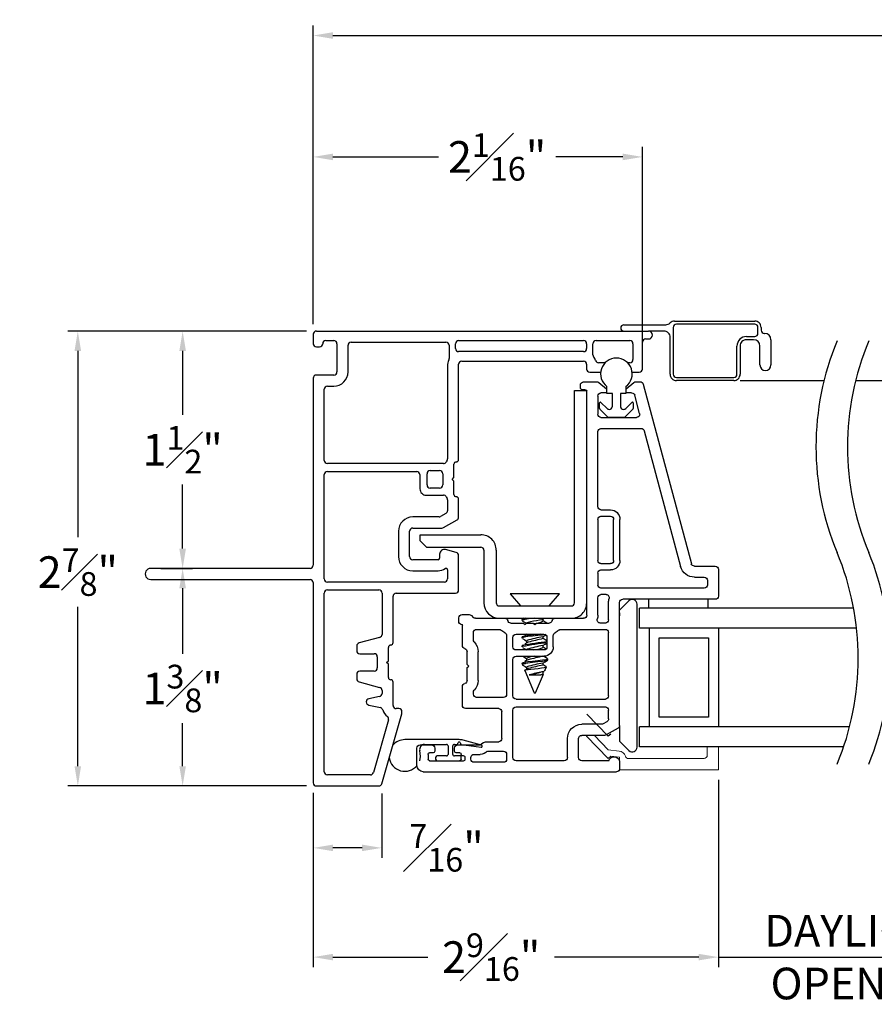
# Model space of a CAD drawing. Extents: x 54.8 to 91.3, y 12.9 to 37.
# Drawn here: x 54.8 to 60.2, y 12.9 to 19.1 of the extents above; entities that cross this region are included whole.
import ezdxf

# ---------------------------------------------------------------- set-up
doc = ezdxf.new("R2010")
doc.units = 0
doc.header["$LTSCALE"] = 0.3
doc.header["$MEASUREMENT"] = 0
doc.layers.get('0').update_dxf_attribs({"linetype": 'CONTINUOUS'})
doc.layers.get('Defpoints').update_dxf_attribs({"linetype": 'CONTINUOUS'})
doc.layers.add('dim marketing', color=7, linetype='CONTINUOUS')
doc.layers.add('PART', color=7, linetype='CONTINUOUS')
doc.styles.add('ARCHITECTURAL', font='simplex.shx', dxfattribs={"height": 0.2})
doc.dimstyles.new('DIM-MMSTACKED', dxfattribs={"dimscale": 0, "dimtxt": 0.2, "dimasz": 0.125, "dimexe": 0.063, "dimexo": 0.063, "dimgap": 0.07, "dimtad": 0, "dimtih": 1, "dimtoh": 1, "dimdec": 4, "dimzin": 4, "dimdsep": 46, "dimlunit": 4, "dimtxsty": 'ARCHITECTURAL', "dimcen": 0.02, "dimclrt": 7, "dimadec": 0, "dimazin": 0, "dimtfac": 0.75, "dimtdec": 4, "dimtmove": 2, "dimatfit": 3, "dimfxl": 1, "dimfrac": 1, "dimtolj": 1, "dimtzin": 4, "dimarcsym": 0})

# ---------------------------------------------------------------- blocks, each defined once
blk = doc.blocks.new('*D10')
at = {"color": 0, "lineweight": -2, "transparency": 16777216}
for p, q in [((56.6853, 17.207), (56.6853, 19.095)), ((69.9603, 17.227), (69.9603, 19.095)), ((56.8103, 19.032), (62.2623, 19.032)), ((69.8353, 19.032), (64.3833, 19.032))]:
    blk.add_line(p, q, dxfattribs=at)
at = {"color": 0, "transparency": 16777216}
for points in [[(56.8103, 19.0528), (56.8103, 19.0112), (56.6853, 19.032)], [(69.8353, 19.0528), (69.8353, 19.0112), (69.9603, 19.032)]]:
    blk.add_solid(points, dxfattribs=at)
at = {"layer": 'Defpoints', "color": 0, "transparency": 16777216}
for p in [(69.9603, 19.032), (56.6853, 17.144), (69.9603, 17.164)]:
    blk.add_point(p, dxfattribs=at)
at = {"color": 7, "transparency": 16777216, "insert": (63.3228, 19.132), "char_height": 0.2, "attachment_point": 2, "style": 'ARCHITECTURAL'}
blk.add_mtext('\\A1;FRAME WIDTH', dxfattribs=at)
blk = doc.blocks.new('*D11')
at = {"color": 0, "lineweight": -2, "transparency": 16777216}
for p, q in [((56.6423, 17.164), (55.1338, 17.164)), ((55.1968, 17.039), (55.1968, 15.8605)), ((55.1968, 14.414), (55.1968, 15.4205)), ((56.6423, 14.289), (55.1338, 14.289))]:
    blk.add_line(p, q, dxfattribs=at)
at = {"color": 0, "transparency": 16777216}
for points in [[(55.1759, 17.039), (55.2176, 17.039), (55.1968, 17.164)], [(55.1759, 14.414), (55.2176, 14.414), (55.1968, 14.289)]]:
    blk.add_solid(points, dxfattribs=at)
at = {"layer": 'Defpoints', "color": 0, "transparency": 16777216}
for p in [(56.7053, 17.164), (55.1968, 14.289), (56.7053, 14.289)]:
    blk.add_point(p, dxfattribs=at)
at = {"color": 7, "transparency": 16777216, "insert": (55.1968, 15.6405), "char_height": 0.2, "attachment_point": 5, "style": 'ARCHITECTURAL'}
blk.add_mtext('\\A1;2{\\H0.75x;\\S7#8;}"', dxfattribs=at)
blk = doc.blocks.new('*D12')
at = {"color": 0, "lineweight": -2, "transparency": 16777216}
for p, q in [((56.6853, 17.207), (56.6853, 18.3276)), ((58.7673, 17.072), (58.7673, 18.3276)), ((56.8103, 18.2646), (57.4768, 18.2646)), ((58.6423, 18.2646), (58.2191, 18.2646))]:
    blk.add_line(p, q, dxfattribs=at)
at = {"color": 0, "transparency": 16777216}
for points in [[(56.8103, 18.2855), (56.8103, 18.2438), (56.6853, 18.2646)], [(58.6423, 18.2855), (58.6423, 18.2438), (58.7673, 18.2646)]]:
    blk.add_solid(points, dxfattribs=at)
at = {"layer": 'Defpoints', "color": 0, "transparency": 16777216}
for p in [(56.6853, 18.2646), (56.6853, 17.144), (58.7673, 17.009)]:
    blk.add_point(p, dxfattribs=at)
at = {"color": 7, "transparency": 16777216, "insert": (57.848, 18.4146), "char_height": 0.2, "attachment_point": 2, "style": 'ARCHITECTURAL'}
blk.add_mtext('\\A1;2{\\H0.75x;\\S1#16;}"', dxfattribs=at)
blk = doc.blocks.new('*D14')
at = {"color": 0, "lineweight": -2, "transparency": 16777216}
for p, q in [((59.2478, 14.3282), (59.2478, 13.1444)), ((56.6853, 14.246), (56.6853, 13.1444)), ((56.8103, 13.2074), (57.4107, 13.2074)), ((59.1228, 13.2074), (58.2103, 13.2074))]:
    blk.add_line(p, q, dxfattribs=at)
at = {"color": 0, "transparency": 16777216}
for points in [[(56.8103, 13.2282), (56.8103, 13.1866), (56.6853, 13.2074)], [(59.1228, 13.2282), (59.1228, 13.1866), (59.2478, 13.2074)]]:
    blk.add_solid(points, dxfattribs=at)
at = {"layer": 'Defpoints', "color": 0, "transparency": 16777216}
for p in [(59.2478, 14.3912), (56.6853, 14.309), (56.6853, 13.2074)]:
    blk.add_point(p, dxfattribs=at)
at = {"color": 7, "transparency": 16777216, "insert": (57.8105, 13.3574), "char_height": 0.2, "attachment_point": 2, "style": 'ARCHITECTURAL'}
blk.add_mtext('\\A1;2{\\H0.75x;\\S9#16;}"', dxfattribs=at)
blk = doc.blocks.new('*D18')
at = {"color": 0, "lineweight": -2, "transparency": 16777216}
for p, q in [((56.6423, 17.164), (55.7966, 17.164)), ((55.8596, 17.039), (55.8596, 16.634)), ((55.8596, 15.789), (55.8596, 16.194)), ((55.7208, 15.664), (55.9226, 15.664))]:
    blk.add_line(p, q, dxfattribs=at)
at = {"color": 0, "transparency": 16777216}
for points in [[(55.8388, 17.039), (55.8804, 17.039), (55.8596, 17.164)], [(55.8388, 15.789), (55.8804, 15.789), (55.8596, 15.664)]]:
    blk.add_solid(points, dxfattribs=at)
at = {"layer": 'Defpoints', "color": 0, "transparency": 16777216}
for p in [(56.7053, 17.164), (55.6578, 15.664), (55.8596, 15.664)]:
    blk.add_point(p, dxfattribs=at)
at = {"color": 7, "transparency": 16777216, "insert": (55.8596, 16.414), "char_height": 0.2, "attachment_point": 5, "style": 'ARCHITECTURAL'}
blk.add_mtext('\\A1;1{\\H0.75x;\\S1#2;}"', dxfattribs=at)
blk = doc.blocks.new('*D19')
at = {"color": 0, "lineweight": -2, "transparency": 16777216}
for p, q in [((55.7208, 15.664), (55.9226, 15.664)), ((55.8596, 15.539), (55.8596, 15.1251)), ((55.8596, 14.414), (55.8596, 14.6851)), ((56.6423, 14.289), (55.7966, 14.289))]:
    blk.add_line(p, q, dxfattribs=at)
at = {"color": 0, "transparency": 16777216}
for points in [[(55.8388, 15.539), (55.8804, 15.539), (55.8596, 15.664)], [(55.8388, 14.414), (55.8804, 14.414), (55.8596, 14.289)]]:
    blk.add_solid(points, dxfattribs=at)
at = {"layer": 'Defpoints', "color": 0, "transparency": 16777216}
for p in [(55.6578, 15.664), (55.8596, 14.289), (56.7053, 14.289)]:
    blk.add_point(p, dxfattribs=at)
at = {"color": 7, "transparency": 16777216, "insert": (55.8596, 14.9051), "char_height": 0.2, "attachment_point": 5, "style": 'ARCHITECTURAL'}
blk.add_mtext('\\A1;1{\\H0.75x;\\S3#8;}"', dxfattribs=at)
blk = doc.blocks.new('*D20')
at = {"color": 0, "lineweight": -2, "transparency": 16777216}
for p, q in [((56.6853, 14.246), (56.6853, 13.8347)), ((57.1188, 14.2405), (57.1188, 13.8347)), ((56.9938, 13.8977), (56.8103, 13.8977))]:
    blk.add_line(p, q, dxfattribs=at)
at = {"color": 0, "transparency": 16777216}
for points in [[(56.8103, 13.9185), (56.8103, 13.8769), (56.6853, 13.8977)], [(56.9938, 13.9185), (56.9938, 13.8769), (57.1188, 13.8977)]]:
    blk.add_solid(points, dxfattribs=at)
at = {"layer": 'Defpoints', "color": 0, "transparency": 16777216}
for p in [(56.6853, 14.309), (57.1188, 14.3035), (56.6853, 13.8977)]:
    blk.add_point(p, dxfattribs=at)
at = {"color": 7, "transparency": 16777216, "insert": (57.5282, 13.8977), "char_height": 0.2, "attachment_point": 5, "style": 'ARCHITECTURAL'}
blk.add_mtext('\\A1;{\\H0.75x;\\S7#16;}"', dxfattribs=at)
blk = doc.blocks.new('*D21')
at = {"color": 0, "lineweight": -2, "transparency": 16777216}
for p, q in [((59.2478, 14.3282), (59.2478, 13.1444)), ((60.9478, 14.3282), (60.9478, 13.1444)), ((59.1228, 13.2074), (58.9978, 13.2074)), ((59.2478, 13.2074), (60.9478, 13.2074)), ((61.0728, 13.2074), (61.1978, 13.2074))]:
    blk.add_line(p, q, dxfattribs=at)
at = {"color": 0, "transparency": 16777216}
for points in [[(59.1228, 13.2282), (59.1228, 13.1866), (59.2478, 13.2074)], [(61.0728, 13.2282), (61.0728, 13.1866), (60.9478, 13.2074)]]:
    blk.add_solid(points, dxfattribs=at)
at = {"layer": 'Defpoints', "color": 0, "transparency": 16777216}
for p in [(59.2478, 14.3912), (60.9478, 14.3912), (60.9478, 13.2074)]:
    blk.add_point(p, dxfattribs=at)
at = {"color": 7, "transparency": 16777216, "insert": (60.1762, 13.2074), "char_height": 0.2, "attachment_point": 5, "style": 'ARCHITECTURAL'}
blk.add_mtext('\\A1;DAYLIGHT\\POPENING', dxfattribs=at)
blk = doc.blocks.new('A$C084C623F')
at = {"color": 7, "linetype": 'Continuous', "lineweight": 15}
for p, q in [((0.032, 0.0727), (0.1727, 0.2085)), ((0.1727, 0.2085), (0.178, 0.2122)), ((0.178, 0.1594), (0.0877, 0.0722)), ((0.0462, 0.0546), (0.032, 0.0727)), ((0.0877, 0.0722), (0.0791, 0.0027)), ((-0.0395, 0), (0.0395, 0)), ((-0.0395, -0.625), (-0.0395, 0)), ((0.0395, 0), (0.0462, 0.0546)), ((0.0315, -0.0558), (0.0315, -0.534)), ((0.0515, -0.554), (0.1065, -0.554)), ((0.0515, -0.554), (0.1065, -0.554)), ((0.1065, -0.554), (0.1065, -0.625)), ((0.1065, -0.554), (0.1065, -0.625)), ((0.1065, -0.625), (-0.0395, -0.625)), ((0.1065, -0.625), (-0.0395, -0.625))]:
    blk.add_line(p, q, dxfattribs=at)
for centre, radius, start, end in [((0.0325, 0.0085), 0.047, 286.49488, 352.99824), ((0.0515, -0.0558), 0.02, 106.4884, 180.00212), ((0.0515, -0.534), 0.02, 180.00204, 270.00384), ((0.0515, -0.534), 0.02, 180.00204, 270.00384)]:
    blk.add_arc(centre, radius, start, end, dxfattribs=at)
blk = doc.blocks.new('VX7266')
at = {"layer": 'PART'}
for p, q in [((-1.305, 0.688), (-1.305, 0.103)), ((-1.115, 0.708), (-1.285, 0.708)), ((-1.095, 0.5557), (-1.095, 0.688)), ((-1.185, 0.638), (-1.215, 0.638)), ((-1.235, 0.618), (-1.235, -0.035)), ((-1.165, 0.5557), (-1.165, 0.618)), ((0.0552, 0.2322), (-1.0802, 0.5364)), ((-0.2398, 0.2388), (-1.0983, 0.4688)), ((-0.225, -0.035), (-0.225, 0.2194)), ((-0.155, -0.035), (-0.155, 0.19)), ((-0.1298, 0.2093), (-0.0148, 0.1785)), ((0.07, 0.1859), (0.07, 0.2129)), ((0, 0.1591), (0, 0.125)), ((0, 0.125), (0.025, 0.125)), ((0.025, 0.125), (0.0653, 0.1731)), ((-2.395, -1.1583), (-2.395, 0.063)), ((-2.335, 0.083), (-2.375, 0.083)), ((-2.1188, 0.073), (-2.1623, -0.0024)), ((-2.1015, 0.083), (-1.325, 0.083)), ((-1.0595, 0.085), (-0.7995, 0.085)), ((-2.325, 0.0145), (-2.325, -0.157)), ((-2.0784, 0.003), (-2.0923, -0.0211)), ((-2.0611, 0.013), (-2.005, 0.013)), ((-1.915, 0.013), (-1.515, 0.013)), ((-1.435, 0.013), (-1.325, 0.013)), ((-1.1195, -0.035), (-1.1195, 0.025)), ((-1.0795, -0.035), (-1.0795, 0.025)), ((-1.0595, 0.045), (-0.7995, 0.045)), ((-0.7795, -0.035), (-0.7795, 0.025)), ((-0.7395, -0.035), (-0.7395, 0.025)), ((0, 0), (0, -0.035)), ((0.025, 0), (0, 0)), ((-2.165, -0.0124), (-2.165, -0.157)), ((-2.095, -0.0311), (-2.095, -0.157)), ((-1.985, -0.5715), (-1.985, -0.007)), ((-1.935, -0.5715), (-1.935, -0.007)), ((-1.495, -0.2879), (-1.495, -0.007)), ((-1.455, -0.007), (-1.455, -0.0392)), ((-1.405, -0.055), (-1.295, -0.055)), ((-1.275, -0.0028), (-1.275, -0.035)), ((-1.1395, -0.055), (-1.215, -0.055)), ((-0.7995, -0.055), (-1.0595, -0.055)), ((-0.7195, -0.055), (-0.245, -0.055)), ((-0.02, -0.055), (-0.135, -0.055)), ((0.0653, -0.0481), (0.025, 0)), ((0.07, -0.145), (0.07, -0.0609)), ((-2.305, -0.177), (-2.185, -0.177)), ((-1.425, -0.3246), (-1.425, -0.145)), ((-1.405, -0.125), (0.01, -0.125)), ((0.02, -0.135), (0.02, -0.155)), ((0.03, -0.165), (0.05, -0.165)), ((-2.305, -0.247), (-2.185, -0.247)), ((-2.325, -0.267), (-2.325, -0.5715)), ((-1.605, -0.3365), (-1.5345, -0.3365)), ((-1.455, -0.443), (-1.455, -0.3634)), ((-1.665, -0.5715), (-1.665, -0.3965)), ((-1.625, -0.3965), (-1.625, -0.5715)), ((-1.545, -0.3765), (-1.605, -0.3765)), ((-1.525, -0.5715), (-1.525, -0.3965)), ((-1.465, -0.453), (-1.455, -0.443)), ((-1.455, -0.463), (-1.465, -0.453)), ((-1.455, -0.505), (-1.455, -0.463)), ((-1.465, -0.515), (-1.455, -0.505)), ((-1.455, -0.525), (-1.465, -0.515)), ((-1.455, -0.6046), (-1.455, -0.525)), ((-2.305, -0.5915), (-2.005, -0.5915)), ((-1.915, -0.5915), (-1.685, -0.5915)), ((-1.605, -0.5915), (-1.545, -0.5915)), ((-2.335, -0.6515), (-2.335, -0.8382)), ((-2.285, -0.6315), (-2.315, -0.6315)), ((-2.265, -0.7535), (-2.265, -0.6515)), ((-2.205, -0.7535), (-2.205, -0.6815)), ((-2.185, -0.6615), (-2.015, -0.6615)), ((-1.995, -0.6815), (-1.995, -0.8915)), ((-1.925, -0.6515), (-1.925, -0.8215)), ((-1.5345, -0.6315), (-1.905, -0.6315)), ((-1.495, -0.8215), (-1.495, -0.6801)), ((-1.425, -0.8282), (-1.425, -0.6434)), ((-2.285, -0.8382), (-2.285, -0.7983)), ((-2.225, -0.9408), (-2.225, -0.7983)), ((-2.315, -0.8582), (-2.305, -0.8582)), ((-1.905, -0.8415), (-1.8929, -0.8415)), ((-1.8174, -0.8115), (-1.6361, -0.8115)), ((-1.5606, -0.8415), (-1.515, -0.8415)), ((-1.407, -0.8545), (-1.4191, -0.8424)), ((-1.4011, -0.9135), (-1.4011, -0.8687)), ((-2.325, -1.1182), (-2.325, -0.9282)), ((-2.315, -0.9182), (-2.285, -0.9182)), ((-2.275, -0.9282), (-2.275, -0.9507)), ((-1.975, -0.9115), (-1.8561, -0.9115)), ((-1.8174, -0.8815), (-1.7367, -0.8815)), ((-1.7367, -0.8815), (-1.7267, -0.8715)), ((-1.7267, -0.8715), (-1.7167, -0.8815)), ((-1.7167, -0.8815), (-1.6361, -0.8815)), ((-1.5974, -0.9115), (-1.4711, -0.9115)), ((-1.4611, -0.9215), (-1.4611, -0.9235)), ((-2.265, -0.9607), (-2.245, -0.9607)), ((-1.4511, -0.9335), (-1.4211, -0.9335)), ((-2.275, -1.0958), (-2.275, -1.1182)), ((-2.245, -1.0857), (-2.265, -1.0857)), ((-2.225, -1.1783), (-2.225, -1.1057)), ((-2.285, -1.1282), (-2.315, -1.1282)), ((-2.355, -1.1983), (-2.245, -1.1983))]:
    blk.add_line(p, q, dxfattribs=at)
for centre, radius, start, end in [((-1.285, 0.688), 0.02, 90, 180), ((-1.115, 0.688), 0.02, 0, 90), ((-1.215, 0.618), 0.02, 90, 180), ((-1.185, 0.618), 0.02, 360, 90), ((-1.075, 0.5557), 0.09, 180, 255), ((-1.075, 0.5557), 0.02, 180, 255), ((-0.245, 0.2194), 0.02, 0, 75), ((-0.135, 0.19), 0.02, 75, 180), ((0.05, 0.2129), 0.02, 0, 75), ((-0.02, 0.1591), 0.02, 0, 75), ((0.05, 0.1859), 0.02, 320, 360), ((-2.375, 0.063), 0.02, 90.00001, 180.00002), ((-2.335, 0.048), 0.035, 0, 90.00001), ((-2.1015, 0.063), 0.02, 90, 150), ((-1.325, 0.103), 0.02, 270, 0), ((-1.0595, 0.025), 0.06, 90, 180), ((-0.7995, 0.025), 0.06, 360, 90), ((-2.335, 0.048), 0.035, 286.60146, 360), ((-2.0611, -0.007), 0.02, 90, 150), ((-2.005, -0.007), 0.02, 0, 90), ((-1.915, -0.007), 0.02, 90, 180), ((-1.515, -0.007), 0.02, 0, 90), ((-1.435, -0.007), 0.02, 90, 180), ((-1.325, 0.103), 0.09, 270, 285.82662), ((-1.295, -0.0028), 0.02, 0, 105.82662), ((-1.0595, 0.025), 0.02, 90, 180), ((-0.7995, 0.025), 0.02, 360, 90), ((-2.145, -0.0124), 0.02, 150, 180), ((-2.075, -0.0311), 0.02, 150, 180), ((-1.435, -0.0392), 0.02, 180, 285.82662), ((-1.405, -0.145), 0.09, 90, 105.82662), ((-1.295, -0.035), 0.02, 270, 0), ((-1.215, -0.035), 0.02, 180, 270), ((-1.1395, -0.035), 0.02, 270, 0), ((-1.0595, -0.035), 0.02, 180, 270), ((-0.7995, -0.035), 0.02, 270, 360), ((-0.7195, -0.035), 0.02, 180, 270), ((-0.245, -0.035), 0.02, 270, 0), ((-0.135, -0.035), 0.02, 180, 270), ((-0.02, -0.035), 0.02, 270, 0), ((0.05, -0.0609), 0.02, 0, 40), ((-2.305, -0.157), 0.02, 180, 270), ((-2.185, -0.157), 0.02, 270, 0), ((-2.185, -0.157), 0.09, 270, 0), ((-1.405, -0.145), 0.02, 90, 180), ((0.01, -0.135), 0.01, 360, 90), ((0.03, -0.155), 0.01, 180, 270), ((0.05, -0.145), 0.02, 270, 360), ((-2.305, -0.267), 0.02, 90, 180), ((-1.435, -0.3634), 0.09, 136.65824, 154.78328), ((-1.515, -0.2879), 0.02, 316.65824, 0), ((-1.605, -0.3965), 0.06, 90, 180), ((-1.5345, -0.3165), 0.02, 270, 334.78328), ((-1.435, -0.3634), 0.02, 104.47751, 180), ((-1.445, -0.3246), 0.02, 284.47751, 0), ((-1.605, -0.3965), 0.02, 90, 180), ((-1.545, -0.3965), 0.02, 0, 90), ((-2.305, -0.5715), 0.02, 180, 270), ((-2.005, -0.5715), 0.02, 270, 0), ((-1.915, -0.5715), 0.02, 180, 270), ((-1.685, -0.5715), 0.02, 270, 0), ((-1.605, -0.5715), 0.02, 180, 270), ((-1.545, -0.5715), 0.02, 270, 0), ((-1.435, -0.6046), 0.02, 180, 255.52249), ((-2.315, -0.6515), 0.02, 90, 180), ((-2.285, -0.6515), 0.02, 0, 90), ((-2.185, -0.6815), 0.02, 90, 180), ((-2.015, -0.6815), 0.02, 360, 90), ((-1.905, -0.6515), 0.02, 90, 180), ((-1.5345, -0.6515), 0.02, 25.21689, 90), ((-1.435, -0.6046), 0.09, 205.21689, 223.34176), ((-1.515, -0.6801), 0.02, 360, 43.34176), ((-1.445, -0.6434), 0.02, 0, 75.52249), ((-2.225, -0.7983), 0.06, 131.81031, 180), ((-2.265, -0.7535), 0.06, 311.81031, 0), ((-2.315, -0.8382), 0.02, 180, 270), ((-2.305, -0.8382), 0.02, 270, 0), ((-1.905, -0.8215), 0.02, 180, 270), ((-1.8929, -0.8215), 0.02, 270, 313.34176), ((-1.8174, -0.9015), 0.09, 90, 133.34176), ((-1.6361, -0.9015), 0.09, 46.65824, 90), ((-1.5606, -0.8215), 0.02, 226.65824, 270), ((-1.515, -0.8215), 0.02, 270, 0), ((-1.405, -0.8282), 0.02, 180, 225), ((-1.4211, -0.8687), 0.02, 0, 45), ((-2.315, -0.9282), 0.01, 90, 180), ((-2.285, -0.9282), 0.01, 360, 90), ((-1.975, -0.8915), 0.02, 180, 270), ((-1.8561, -0.8915), 0.02, 270, 345.52249), ((-1.8174, -0.9015), 0.02, 90, 165.52249), ((-1.6361, -0.9015), 0.02, 14.47751, 90), ((-1.5974, -0.8915), 0.02, 194.47751, 270), ((-1.4711, -0.9215), 0.01, 0, 90), ((-1.4511, -0.9235), 0.01, 180, 270), ((-1.4211, -0.9135), 0.02, 270, 0), ((-2.265, -0.9507), 0.01, 180, 270), ((-2.245, -0.9408), 0.02, 270, 0), ((-2.315, -1.1182), 0.01, 180, 270), ((-2.285, -1.1182), 0.01, 270, 0), ((-2.265, -1.0958), 0.01, 90, 180), ((-2.245, -1.1057), 0.02, 0, 90), ((-2.355, -1.1583), 0.04, 180, 270), ((-2.245, -1.1783), 0.02, 270, 0)]:
    blk.add_arc(centre, radius, start, end, dxfattribs=at)

msp = doc.modelspace()

# ---------------------------------------------------------------- linework, layer by layer
at = {"ltscale": 2}
for p, q in [((58.64978, 17.20397), (58.91396, 17.20397)), ((58.96228, 17.18747), (58.96228, 16.89147)), ((58.9706, 17.22747), (59.47728, 17.22747)), ((59.47728, 17.20747), (58.98228, 17.20747)), ((59.49728, 17.14947), (59.49728, 17.18747)), ((59.51728, 17.18747), (59.51728, 17.16947)), ((56.68528, 17.14397), (56.68528, 17.08397)), ((56.70528, 17.16397), (58.80528, 17.16397)), ((58.78728, 17.11397), (58.80528, 17.11397)), ((58.90228, 17.16397), (58.80528, 17.16397)), ((58.94228, 16.89147), (58.94228, 17.12397)), ((59.42478, 17.12947), (59.47728, 17.12947)), ((59.53728, 17.14947), (59.53978, 17.14947)), ((56.70528, 17.06397), (56.72528, 17.06397)), ((56.76528, 17.10397), (56.81528, 17.10397)), ((56.83528, 17.08397), (56.83528, 16.90597)), ((56.90528, 16.90597), (56.90528, 17.07397)), ((56.92528, 17.09397), (57.52478, 17.09397)), ((57.54478, 17.07397), (57.54478, 16.9898)), ((57.58478, 17.05397), (57.58478, 17.08397)), ((57.60478, 17.10397), (58.39428, 17.10397)), ((58.41428, 17.08397), (58.41428, 17.05397)), ((58.45428, 17.01397), (58.45428, 17.08397)), ((58.47428, 17.10397), (58.68728, 17.10397)), ((58.70728, 17.08397), (58.70728, 16.98397)), ((58.76728, 16.92397), (58.76728, 17.09397)), ((59.36478, 16.89147), (59.36478, 17.06947)), ((59.38478, 17.06947), (59.38478, 16.89147)), ((59.46978, 17.10947), (59.42478, 17.10947)), ((59.50978, 16.94997), (59.50978, 17.06947)), ((59.57978, 17.10947), (59.57978, 16.94997)), ((58.39428, 17.03397), (57.60478, 17.03397)), ((57.53478, 16.94397), (57.53478, 16.35733)), ((57.60478, 16.35197), (57.60478, 16.95397)), ((57.62478, 16.97397), (58.39428, 16.97397)), ((58.41428, 16.95397), (58.41428, 16.92397)), ((58.53114, 16.96397), (58.48967, 16.96397)), ((58.68728, 16.96397), (58.67343, 16.96397)), ((56.68528, 16.86597), (56.68528, 15.68397)), ((56.81528, 16.88597), (56.70528, 16.88597)), ((58.43428, 16.90397), (58.50281, 16.90397)), ((58.70175, 16.90397), (58.74728, 16.90397)), ((58.98228, 16.87147), (59.34478, 16.87147)), ((56.77528, 16.81597), (56.81528, 16.81597)), ((58.54228, 16.7687), (58.54228, 16.8137)), ((58.66228, 16.8137), (58.66228, 16.7687)), ((59.34478, 16.85147), (58.98228, 16.85147)), ((59.38478, 16.85147), (59.91522, 16.85147)), ((60.11521, 16.85147), (60.84978, 16.85147)), ((56.75528, 16.34697), (56.75528, 16.79597)), ((58.33668, 16.7887), (58.41344, 16.7887)), ((58.33668, 15.4468), (58.33668, 16.7887)), ((58.57728, 16.7687), (58.54228, 16.7687)), ((58.57728, 16.68905), (58.57728, 16.7687)), ((58.66228, 16.7687), (58.62728, 16.7687)), ((58.62728, 16.7687), (58.62728, 16.68905)), ((58.49628, 16.67434), (58.49628, 16.7097)), ((58.50482, 16.71323), (58.54314, 16.67491)), ((58.66143, 16.67491), (58.69975, 16.71323)), ((58.70828, 16.7097), (58.70828, 16.67434)), ((58.54839, 16.62016), (58.49775, 16.67081)), ((58.65264, 16.6187), (58.55193, 16.6187)), ((58.70682, 16.67081), (58.65617, 16.62016)), ((57.5088, 16.32697), (56.77528, 16.32697)), ((57.5321, 16.34733), (57.52612, 16.33697)), ((57.57478, 16.23797), (57.57478, 16.32197)), ((56.75528, 15.59797), (56.75528, 16.25697)), ((56.77528, 16.27697), (57.33978, 16.27697)), ((57.35978, 16.25697), (57.35978, 16.16697)), ((57.40478, 16.19197), (57.40478, 16.26197)), ((57.42478, 16.28197), (57.48478, 16.28197)), ((57.50478, 16.26197), (57.50478, 16.19197)), ((57.56378, 16.22697), (57.57478, 16.23797)), ((57.57478, 16.21597), (57.56378, 16.22697)), ((57.57478, 16.13197), (57.57478, 16.21597)), ((57.39978, 16.12697), (57.5088, 16.12697)), ((57.48478, 16.17197), (57.42478, 16.17197)), ((57.52612, 16.11697), (57.5321, 16.10661)), ((57.53478, 16.09661), (57.53478, 16.02867)), ((57.60478, 15.98825), (57.60478, 16.10197)), ((57.52478, 16.01135), (57.49067, 15.99165)), ((57.48067, 15.98897), (57.31478, 15.98897)), ((57.50942, 15.92165), (57.59478, 15.97093)), ((57.22478, 15.89897), (57.22478, 15.73897)), ((57.29478, 15.73897), (57.29478, 15.89897)), ((57.31478, 15.91897), (57.49942, 15.91897)), ((57.36178, 15.8768), (57.74478, 15.8768)), ((57.36178, 15.8387), (57.36178, 15.8768)), ((57.36178, 15.8387), (57.40178, 15.7987)), ((57.40178, 15.7987), (57.74478, 15.7987)), ((57.48478, 15.75397), (57.48478, 15.72897)), ((57.58996, 15.76489), (57.52255, 15.78295)), ((57.60478, 15.52797), (57.60478, 15.74557)), ((57.76478, 15.7787), (57.76478, 15.4468)), ((57.84288, 15.7787), (57.84288, 15.4468)), ((58.41478, 15.7837), (58.41478, 15.8037)), ((57.47478, 15.71897), (57.31478, 15.71897)), ((56.66528, 15.66397), (55.65778, 15.66397)), ((57.31478, 15.64897), (57.47478, 15.64897)), ((57.53478, 15.65414), (57.53478, 15.59797)), ((55.65778, 15.59397), (56.66528, 15.59397)), ((56.68528, 15.57397), (56.68528, 14.30897)), ((57.51478, 15.57797), (56.77528, 15.57797)), ((56.75528, 14.37897), (56.75528, 15.50797)), ((56.77528, 15.52797), (57.10028, 15.52797)), ((57.12028, 15.50797), (57.12028, 15.24719)), ((57.21028, 15.50797), (57.58478, 15.50797)), ((57.93078, 15.50272), (57.99678, 15.4268)), ((58.24278, 15.50272), (57.93078, 15.50272)), ((58.17678, 15.4268), (58.24278, 15.50272)), ((57.19028, 15.19497), (57.19028, 15.48797)), ((58.68157, 15.45991), (58.62278, 15.40113)), ((58.73278, 14.5337), (58.73278, 15.4387)), ((58.80578, 15.4687), (58.80578, 15.41224)), ((59.18078, 15.4687), (59.18078, 15.41224)), ((57.86288, 15.4268), (58.31668, 15.4268)), ((58.62278, 15.3837), (58.62278, 15.3637)), ((58.74778, 15.28724), (58.74778, 15.41224)), ((60.10245, 15.41224), (58.74778, 15.41224)), ((57.89642, 15.3487), (58.21515, 15.3487)), ((58.00478, 15.34176), (58.00478, 15.33482)), ((58.01521, 15.3487), (58.00619, 15.3434)), ((58.13608, 15.34238), (58.14659, 15.3487)), ((58.13871, 15.33135), (58.13871, 15.34396)), ((58.81028, 15.28724), (58.74778, 15.28724)), ((60.12092, 15.28724), (58.81028, 15.28724)), ((58.81028, 15.28724), (58.81028, 14.66224)), ((59.24778, 15.28724), (59.24778, 14.66224)), ((57.10546, 15.22787), (56.97511, 15.19294)), ((58.00478, 15.23065), (58.00478, 15.22371)), ((58.00679, 15.23258), (58.0063, 15.23065)), ((58.00679, 15.22564), (58.0063, 15.22371)), ((58.03485, 15.20635), (58.03485, 15.19246)), ((58.03612, 15.20828), (58.03582, 15.20635)), ((58.13871, 15.22024), (58.13871, 15.23285)), ((58.87278, 14.72474), (58.87278, 15.22474)), ((58.87278, 15.22474), (59.18528, 15.22474)), ((59.18528, 15.22474), (59.18528, 14.72474)), ((56.96028, 15.17362), (56.96028, 15.14497)), ((56.98028, 15.12497), (57.07028, 15.12497)), ((57.16028, 15.08097), (57.16028, 15.16497)), ((58.00478, 15.1751), (58.00478, 15.16815)), ((58.00679, 15.17703), (58.0063, 15.1751)), ((58.00679, 15.17008), (58.0063, 15.16815)), ((58.03485, 15.15079), (58.03485, 15.1487)), ((58.03612, 15.15272), (58.03582, 15.15079)), ((58.13871, 15.16468), (58.13871, 15.1773)), ((57.09028, 15.10497), (57.09028, 15.03497)), ((57.14928, 15.06997), (57.16028, 15.08097)), ((57.16028, 15.05897), (57.14928, 15.06997)), ((58.00478, 15.06362), (58.0085, 15.05464)), ((58.00679, 15.06592), (58.00487, 15.06362)), ((58.00487, 15.06362), (58.0266, 15.06362)), ((58.03485, 15.09524), (58.03485, 15.08135)), ((58.03612, 15.09717), (58.03582, 15.09524)), ((58.13871, 15.05357), (58.13871, 15.06619)), ((58.16878, 15.08482), (58.16878, 15.09176)), ((57.07028, 15.01497), (56.98028, 15.01497)), ((57.16028, 14.97497), (57.16028, 15.05897)), ((58.02334, 15.01882), (58.08178, 14.87772)), ((58.03485, 15.03968), (58.03485, 15.02579)), ((58.03612, 15.04161), (58.03582, 15.03968)), ((58.13632, 15.00918), (58.14596, 15.01495)), ((58.13871, 14.99801), (58.13871, 15.01061)), ((58.14925, 15.01846), (58.14928, 15.01734)), ((58.14996, 15.01817), (58.15955, 15.04132)), ((56.96028, 14.99497), (56.96028, 14.96632)), ((56.97511, 14.947), (57.10546, 14.91207)), ((57.19028, 14.79797), (57.19028, 14.94497)), ((58.04991, 14.99102), (58.12354, 14.99102)), ((58.09178, 14.87772), (58.14097, 14.99647)), ((57.12028, 14.89275), (57.12028, 14.87415)), ((58.08178, 14.87772), (58.08788, 14.87772)), ((58.08788, 14.87772), (58.09178, 14.87772)), ((57.10461, 14.85462), (57.03595, 14.8394)), ((57.03595, 14.80035), (57.10985, 14.78397)), ((57.22628, 14.77797), (57.21028, 14.77797)), ((57.24628, 14.75078), (57.24628, 14.75797)), ((57.16144, 14.70605), (57.06607, 14.37346)), ((57.11882, 14.30346), (57.24551, 14.74527)), ((58.55007, 14.60278), (58.41494, 14.74271)), ((59.18528, 14.72474), (58.87278, 14.72474)), ((58.62278, 14.67221), (58.62278, 14.57127)), ((58.81028, 14.66224), (58.74778, 14.66224)), ((58.74778, 14.53724), (58.74778, 14.66224)), ((60.07656, 14.66224), (58.81028, 14.66224)), ((57.60803, 14.5817), (57.26453, 14.5817)), ((57.74934, 14.54746), (57.63384, 14.57831)), ((58.46337, 14.6087), (58.55058, 14.5184)), ((58.56819, 14.61694), (58.55007, 14.60278)), ((58.62278, 14.57127), (58.68157, 14.51249)), ((57.38822, 14.5517), (57.52803, 14.5517)), ((57.53803, 14.5417), (57.53803, 14.4887)), ((57.56803, 14.4887), (57.56803, 14.5417)), ((57.57803, 14.5517), (57.59503, 14.5517)), ((57.60003, 14.5567), (57.60003, 14.5587)), ((57.61603, 14.5587), (57.61603, 14.55606)), ((57.62035, 14.55111), (57.74658, 14.53376)), ((57.62153, 14.5487), (57.63787, 14.5487)), ((60.03931, 14.53724), (58.74778, 14.53724)), ((57.45953, 14.4687), (57.45953, 14.4587)), ((57.52803, 14.4787), (57.46953, 14.4787)), ((57.46953, 14.4487), (57.63653, 14.4487)), ((57.63653, 14.4787), (57.57803, 14.4787)), ((57.64653, 14.4587), (57.64653, 14.4687)), ((57.04684, 14.35897), (56.77528, 14.35897)), ((56.70528, 14.28897), (57.0996, 14.28897))]:
    msp.add_line(p, q, dxfattribs=at)
at = {"ltscale": 2, "flags": 128}
for points in [[(58.02999, 15.3487), (58.01964, 15.34709), (58.00679, 15.3437), (58.0063, 15.34176)], [(58.0063, 15.33313), (58.02185, 15.32395), (58.03323, 15.31714)], [(58.13546, 15.34253), (58.13055, 15.3401), (58.11688, 15.33686), (58.09819, 15.33328), (58.07774, 15.3297), (58.05923, 15.32646), (58.04426, 15.32278), (58.03612, 15.31939), (58.03582, 15.31746)], [(58.16214, 15.3187), (58.15187, 15.32472), (58.13871, 15.33255)], [(58.15589, 15.24635), (58.13431, 15.24311), (58.1048, 15.23953), (58.0725, 15.23595), (58.04328, 15.23271), (58.01964, 15.22903), (58.00679, 15.22564)], [(58.03485, 15.24859), (58.0337, 15.24803), (58.02394, 15.24274)], [(58.00948, 15.22066), (58.02424, 15.21174), (58.03485, 15.20523)], [(58.04476, 15.19794), (58.0337, 15.19247), (58.02394, 15.18718)], [(58.1369, 15.23177), (58.15216, 15.24088), (58.15649, 15.24344)], [(58.1369, 15.17621), (58.15216, 15.18533), (58.16328, 15.1919)], [(58.16328, 15.20692), (58.15221, 15.21343), (58.13871, 15.22144)], [(58.00948, 15.1651), (58.02424, 15.15619), (58.03485, 15.14967)], [(58.15721, 15.15494), (58.15221, 15.15787), (58.13871, 15.16589)], [(58.16726, 15.09176), (58.16762, 15.0903), (58.15589, 15.08663), (58.13431, 15.08338), (58.1048, 15.07981), (58.0725, 15.07623), (58.04328, 15.07298), (58.01964, 15.06931), (58.00679, 15.06592)], [(58.0266, 15.06362), (58.01293, 15.05952), (58.00925, 15.05751)], [(58.01088, 15.1087), (58.02424, 15.10063), (58.03485, 15.09412)], [(58.04476, 15.08683), (58.0337, 15.08136), (58.02394, 15.07607)], [(58.16726, 15.08482), (58.16762, 15.08336), (58.15589, 15.07968), (58.13431, 15.07644), (58.1048, 15.07286), (58.0725, 15.06928), (58.04328, 15.06604), (58.0266, 15.06362)], [(58.1369, 15.0651), (58.15216, 15.07422), (58.16758, 15.08333)], [(58.16766, 15.09324), (58.15221, 15.10232), (58.14146, 15.1087)], [(58.00925, 15.05751), (58.00934, 15.05375), (58.0148, 15.05119)], [(58.01102, 15.05287), (58.02475, 15.04464), (58.03485, 15.03848)], [(58.02399, 15.0191), (58.02326, 15.01987), (58.02415, 15.02064)], [(58.04476, 15.03127), (58.0337, 15.0258), (58.02394, 15.02052)], [(58.02664, 15.02211), (58.02531, 15.02132), (58.02397, 15.02053)], [(58.02415, 15.02064), (58.03046, 15.02274), (58.04382, 15.02526), (58.06234, 15.02764), (58.08382, 15.02989), (58.1067, 15.03238), (58.12794, 15.0348), (58.14487, 15.03704), (58.15603, 15.0395), (58.15969, 15.04195), (58.15785, 15.04287)], [(58.13774, 14.99801), (58.13798, 14.99655), (58.13055, 14.99288), (58.12354, 14.99102)], [(58.1581, 15.0433), (58.15221, 15.04676), (58.13871, 15.05478)], [(58.12354, 14.99102), (58.13511, 14.99359), (58.14062, 14.9961), (58.14049, 14.99667)], [(57.35893, 14.4487), (57.36426, 14.47433), (57.35968, 14.51247)]]:
    msp.add_lwpolyline(points, dxfattribs=at)
at = {"ltscale": 4}
for centre, radius, start, end in [((58.64978, 17.18397), 0.02, 90.005567, 269.994433), ((58.91397, 17.24396), 0.03999, 269.992473, 315.07581), ((58.9706, 17.18746), 0.04001, 90.005308, 135.063228), ((58.98228, 17.18747), 0.02, 90.002401, 180.003061), ((59.47728, 17.18747), 0.04, 359.996834, 90.004321), ((59.47728, 17.18747), 0.02, 359.996939, 89.997599), ((56.70528, 17.14397), 0.02, 89.995576, 180.009886), ((58.78728, 17.09397), 0.02, 90.00416, 180.001302), ((58.80528, 17.13897), 0.025, 270.009767, 89.990233), ((58.90228, 17.12397), 0.04, 359.99676, 90.004501), ((59.42478, 17.06947), 0.06, 89.9978, 180.003251), ((59.47728, 17.14947), 0.02, 270.002401, 0.003271), ((59.53728, 17.16947), 0.02, 179.996939, 269.997599), ((59.53978, 17.10946), 0.04001, 0.00831, 89.992845), ((56.70528, 17.08397), 0.02, 179.990234, 270.004093), ((56.72528, 17.08397), 0.02, 270.001503, 0.004169), ((56.76528, 17.08397), 0.02, 90.001292, 180.00417), ((56.81528, 17.08397), 0.02, 359.990233, 90.004304), ((56.92528, 17.07397), 0.02, 90.001354, 179.990663), ((57.52478, 17.07397), 0.02, 0.000846, 89.993692), ((57.60478, 17.08397), 0.02, 89.995696, 180.009767), ((57.60478, 17.05397), 0.02, 179.990233, 270.004304), ((58.39428, 17.08397), 0.02, 0.000612, 90.00737), ((58.39428, 17.05397), 0.02, 269.990716, 0.001301), ((58.47428, 17.08397), 0.02, 89.995696, 180.009767), ((58.68728, 17.08397), 0.02, 0.000612, 90.00737), ((59.42478, 17.06947), 0.04, 89.995679, 180.003166), ((59.46978, 17.06946), 0.04001, 0.00831, 89.992845), ((57.52466, 16.98982), 0.02012, 335.467092, 359.937672), ((58.47426, 17.01396), 0.01997, 179.969267, 216.889285), ((58.3943, 16.95398), 0.07998, 17.454648, 36.873032), ((58.60228, 16.8937), 0.1, 306.869298, 233.130702), ((57.62484, 16.94395), 0.09005, 155.38265, 179.98786), ((57.62478, 16.95397), 0.02, 90.001234, 179.990783), ((58.39428, 16.95397), 0.02, 359.99571, 90.012273), ((58.48967, 16.98397), 0.02, 197.44972, 270.00595), ((58.68728, 16.98397), 0.02, 269.998127, 359.9941), ((59.54478, 16.94997), 0.035, 180.00024, 359.99976), ((56.70528, 16.86597), 0.02, 89.995907, 180.009766), ((56.81528, 16.90597), 0.02, 270.00416, 0.001302), ((56.81529, 16.90597), 0.09, 269.998035, 0.003038), ((58.43428, 16.92397), 0.02, 179.99583, 269.998708), ((58.74728, 16.92397), 0.02, 270.001354, 359.990663), ((58.98228, 16.89147), 0.04, 179.99676, 270.004501), ((58.98228, 16.89147), 0.02, 179.996939, 269.997599), ((59.34478, 16.89147), 0.04, 269.995499, 0.00324), ((59.34478, 16.89148), 0.02001, 270.011907, 359.98011), ((56.77528, 16.79597), 0.02, 89.995696, 180.009767), ((58.50128, 16.7097), 0.005, 44.98095, 180.034116), ((58.55728, 16.68905), 0.02, 224.995364, 0.008455), ((58.64728, 16.68906), 0.02, 180.004391, 314.99736), ((58.70328, 16.7097), 0.005, 0.017275, 134.989939), ((58.50128, 16.67434), 0.005, 179.977803, 225.017589), ((58.55192, 16.62369), 0.00499, 224.935495, 270.047823), ((58.65263, 16.62371), 0.00501, 270.001914, 314.96101), ((58.70329, 16.67434), 0.005, 314.982411, 0.022197), ((56.77528, 16.34697), 0.02, 179.990181, 270.004251), ((57.5088, 16.34697), 0.02, 270.004414, 330.002213), ((57.51484, 16.35731), 0.01994, 329.952246, 0.043801), ((57.58978, 16.32197), 0.015, 89.995015, 180.006036), ((57.58978, 16.35197), 0.015, 269.994975, 0.006076), ((56.77528, 16.25697), 0.02, 89.99576, 180.009781), ((57.33978, 16.25697), 0.02, 0.000649, 90.007255), ((57.42478, 16.26197), 0.02, 90.00133, 180.004211), ((57.48478, 16.26197), 0.02, 0.000619, 89.993839), ((57.42478, 16.19197), 0.02, 179.99581, 269.998636), ((57.48478, 16.19197), 0.02, 270.004438, 0.001116), ((57.39978, 16.16697), 0.04, 179.998875, 270.002294), ((57.5088, 16.10697), 0.02, 29.997727, 89.995662), ((57.58978, 16.13197), 0.015, 180.008436, 269.990497), ((57.51484, 16.09663), 0.01994, 359.956274, 30.047689), ((57.58978, 16.10197), 0.015, 359.999168, 89.99976), ((57.51479, 16.02866), 0.01999, 300.000554, 0.015904), ((57.31478, 15.89897), 0.09, 89.999733, 179.998347), ((57.48066, 16.00899), 0.02002, 270.014228, 299.981768), ((57.58478, 15.98825), 0.02, 299.993638, 359.999531), ((57.31478, 15.89897), 0.02, 90.001377, 179.990693), ((57.49942, 15.93897), 0.02, 269.994733, 300.001361), ((57.74478, 15.7787), 0.0981, 359.999429, 89.999939), ((57.51478, 15.75397), 0.03, 74.997827, 180.005755), ((57.58479, 15.74557), 0.01999, 359.983628, 75.007965), ((57.74478, 15.7787), 0.02, 359.996834, 89.997599), ((56.66528, 15.68397), 0.02, 269.991123, 0.000999), ((57.31478, 15.73897), 0.09, 180.002099, 269.999815), ((57.31478, 15.73897), 0.02, 180.000569, 270.007309), ((57.47478, 15.72897), 0.01, 270.005804, 359.986214), ((55.65778, 15.62897), 0.035, 89.999464, 270.000536), ((57.47478, 15.72898), 0.08001, 270.001171, 303.747122), ((57.52478, 15.65414), 0.01, 359.990924, 123.752005), ((56.66528, 15.57397), 0.02, 0.009277, 89.998706), ((56.77528, 15.59797), 0.02, 179.990234, 270.004199), ((57.51478, 15.59797), 0.02, 270.004343, 0.001225), ((56.77528, 15.50797), 0.02, 89.995801, 180.009871), ((57.10028, 15.50797), 0.02, 359.990129, 90.004199), ((57.21029, 15.48796), 0.02001, 90.008883, 179.983134), ((57.58478, 15.52797), 0.02, 269.99601, 0.009662), ((57.86289, 15.44681), 0.09811, 180.004116, 269.997983), ((57.86288, 15.4468), 0.02, 179.99694, 270.011043), ((58.31668, 15.4468), 0.0981, 270.000079, 0.000563), ((58.31668, 15.44681), 0.02001, 270.011907, 359.98011), ((58.70278, 15.4387), 0.03, 0.000096, 134.999833), ((58.08846, 15.09865), 0.25005, 90.271082, 109.181247), ((58.07613, 15.44966), 0.13339, 271.999343, 297.510459), ((57.10029, 15.24718), 0.01999, 284.992106, 0.016405), ((58.25212, 13.88911), 1.36569, 95.418454, 100.348908), ((56.98028, 15.17363), 0.01999, 104.980348, 180.010431), ((57.17528, 15.19497), 0.015, 269.995295, 0.005826), ((58.5254, 12.29886), 2.92452, 97.02694, 100.214343), ((58.51651, 12.34848), 2.86727, 96.990885, 100.240093), ((58.27266, 14.43061), 0.81285, 99.63424, 106.917805), ((58.69263, 12.7045), 2.57621, 102.438265, 104.569567), ((56.98028, 15.14497), 0.02, 179.99883, 270.009153), ((57.07028, 15.10497), 0.02, 0.000636, 89.993692), ((57.17528, 15.16497), 0.015, 90.009341, 179.9915), ((58.27269, 14.37492), 0.81299, 99.63486, 106.917185), ((58.05985, 15.33916), 0.19107, 274.604251, 294.058524), ((58.11305, 14.88114), 0.22932, 97.099374, 109.601482), ((58.27269, 14.26381), 0.81299, 99.63486, 106.917185), ((58.69263, 12.59338), 2.57621, 102.438265, 104.569567), ((56.98028, 14.99497), 0.02, 89.992519, 179.999498), ((57.07028, 15.03497), 0.02, 270.00461, 0.001062), ((58.69253, 12.53824), 2.57578, 102.438046, 104.569701), ((57.8973, 15.79373), 0.81709, 280.764693, 287.701304), ((58.27596, 14.14411), 0.87656, 99.195382, 104.94429), ((56.98029, 14.96632), 0.02001, 180.013475, 254.995536), ((57.17528, 14.97497), 0.015, 180.011747, 269.987133), ((57.17529, 14.94498), 0.01499, 359.979322, 90.019558), ((57.10029, 14.87415), 0.01999, 282.487134, 0.01419), ((57.10029, 14.89276), 0.01999, 359.983097, 75.008602), ((57.04028, 14.81988), 0.02, 102.5097, 257.4903), ((57.10551, 14.76444), 0.02, 17.746555, 77.492667), ((57.21027, 14.79797), 0.08999, 197.743866, 231.775183), ((57.21028, 14.79797), 0.02, 180.000821, 270.007162), ((57.22628, 14.75797), 0.02, 359.999017, 89.995521), ((57.22654, 14.75074), 0.01974, 343.896596, 0.110903), ((57.14221, 14.71156), 0.02, 344.004183, 51.758716), ((57.26453, 14.4817), 0.1, 89.999331, 139.418357), ((57.60803, 14.5587), 0.008, 359.997897, 180.002103), ((57.60803, 14.48166), 0.10004, 75.048621, 89.996462), ((57.38823, 14.52169), 0.03, 90.010335, 197.910061), ((57.52803, 14.5417), 0.01, 359.997595, 90.009967), ((57.57803, 14.5417), 0.01, 89.990033, 180.002405), ((57.59503, 14.5567), 0.005, 270.015492, 0.002998), ((57.62104, 14.55606), 0.00501, 180.062869, 262.154588), ((57.74753, 14.5407), 0.007, 262.183099, 75.035454), ((58.70278, 14.5337), 0.03, 225.00036, 359.99971), ((57.26453, 14.4817), 0.1, 188.58239, 320.359621), ((57.46953, 14.4687), 0.01, 90.015492, 180.002998), ((57.46953, 14.4587), 0.01, 179.997002, 269.984508), ((57.52803, 14.4887), 0.01, 269.990033, 0.002405), ((57.57803, 14.4887), 0.01, 179.997595, 270.009967), ((57.63653, 14.4687), 0.01, 359.997001, 90.011401), ((57.63653, 14.4587), 0.01, 269.988599, 0.002999), ((56.77528, 14.37897), 0.02, 180.000651, 269.993887), ((57.04684, 14.37897), 0.02, 269.999192, 343.991916), ((56.70528, 14.30897), 0.02, 179.990027, 270.004511), ((57.0996, 14.30897), 0.02, 270.000838, 344.003156)]:
    msp.add_arc(centre, radius, start, end, dxfattribs=at)
at = {"ltscale": 2}
for centre, start, end in [((61.60232, 16.43291), 157.380135, 202.619865), ((61.80232, 16.43291), 157.380135, 202.619865), ((58.39324, 15.0958), 337.380135, 22.619865), ((58.59324, 15.0958), 337.380135, 22.619865)]:
    msp.add_arc(centre, 1.73825, start, end, dxfattribs=at)

# ---------------------------------------------------------------- block references
at = {"ltscale": 3.333333, "xscale": -1, "rotation": 270}
msp.add_blockref('VX7266', (58.53978, 16.7737), dxfattribs=at)
at = {"layer": 'dim marketing', "ltscale": 3.333333, "rotation": 90}
msp.add_blockref('A$C084C623F', (58.62278, 14.43074), dxfattribs=at)

# ---------------------------------------------------------------- dimensions: what is measured, and where the dimension line sits
for base, p1, p2, text, picture, middle in [((69.96028, 19.032), (56.68528, 17.14397), (69.96028, 17.16397), 'FRAME WIDTH', '*D10', (63.32278, 19.032)), ((60.94778, 13.20738), (59.24778, 14.39124), (60.94778, 14.39124), 'DAYLIGHT\\POPENING', '*D21', (60.17619, 13.20738))]:
    dim = msp.add_linear_dim(base=base, p1=p1, p2=p2, text=text, dimstyle='DIM-MMSTACKED', override={"dimscale": 1, "dimpost": '\\X'})
    dim.commit()
    dim.dimension.update_dxf_attribs({"geometry": picture, "text_midpoint": middle, "dimtype": 160})
for base, p1, p2, picture, middle in [((56.68528, 18.26465), (58.76728, 17.00897), (56.68528, 17.14397), '*D12', (57.84795, 18.26465)), ((56.68528, 13.20738), (59.24778, 14.39124), (56.68528, 14.30897), '*D14', (57.81049, 13.20738)), ((56.68528, 13.89771), (57.11882, 14.30346), (56.68528, 14.30897), '*D20', (57.52823, 13.89771))]:
    dim = msp.add_linear_dim(base=base, p1=p1, p2=p2, dimstyle='DIM-MMSTACKED', override={"dimscale": 1, "dimpost": '\\X'})
    dim.commit()
    dim.dimension.update_dxf_attribs({"geometry": picture, "text_midpoint": middle, "dimtype": 160})
for base, p1, picture, middle in [((55.19677, 14.28897), (56.70528, 17.16397), '*D11', (55.19677, 15.64053)), ((55.85959, 14.28897), (55.65778, 15.66397), '*D19', (55.85959, 14.90512))]:
    dim = msp.add_linear_dim(base=base, p1=p1, p2=(56.70528, 14.28897), angle=90, dimstyle='DIM-MMSTACKED', override={"dimscale": 1, "dimpost": '\\X'})
    dim.commit()
    dim.dimension.update_dxf_attribs({"geometry": picture, "text_midpoint": middle, "dimtype": 160})
dim = msp.add_linear_dim(base=(55.85959, 15.66397), p1=(56.70528, 17.16397), p2=(55.65778, 15.66397), angle=90, dimstyle='DIM-MMSTACKED', override={"dimscale": 1, "dimpost": '\\X'})
dim.commit()
dim.dimension.update_dxf_attribs({"geometry": '*D18', "text_midpoint": (55.85959, 16.41397)})

doc.saveas('drawing.dxf')
